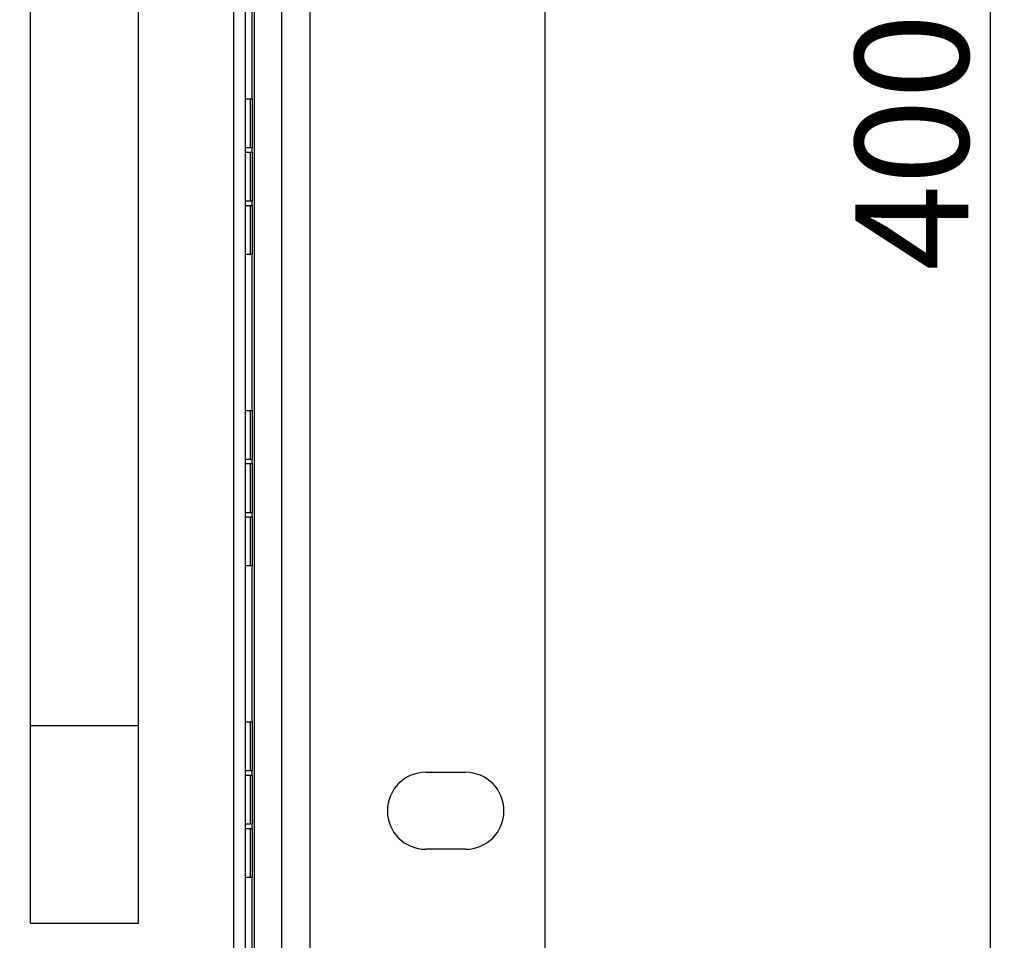
# Model space of a CAD drawing. Units: millimetres. Extents: x -503 to 720, y -15169 to -13892.
# Drawn here: x 634 to 720, y -14295 to -14213 of the extents above; entities that cross this region are included whole.
import ezdxf

# ---------------------------------------------------------------- set-up
doc = ezdxf.new("R2010")
doc.units = ezdxf.units.MM
doc.layers.add('DIMENSION', color=1, linetype='Continuous')
doc.styles.get("Standard").update_dxf_attribs({"font": 'txt.shx', "height": 10})
doc.dimstyles.new('ISO-25', dxfattribs={"dimtxt": 10, "dimasz": 6, "dimexe": 1.25, "dimexo": 0.625, "dimtad": 1, "dimdec": 0, "dimzin": 1, "dimdsep": 46, "dimtxsty": 'Standard', "dimcen": 0, "dimadec": 0, "dimazin": 0, "dimtfac": 1, "dimtmove": 0, "dimatfit": 3, "dimfxl": 0, "dimarcsym": 0})

# ---------------------------------------------------------------- blocks, each defined once
blk = doc.blocks.new('*D44')
at = {"layer": 'Defpoints', "color": 0}
for p in [(679.947, -14024.248), (620.096, -14423.948), (719.249, -14423.948)]:
    blk.add_point(p, dxfattribs=at)
at = {"layer": 'DIMENSION', "color": 0, "lineweight": -2}
for p, q in [((680.572, -14024.248), (720.499, -14024.248)), ((719.249, -14030.248), (719.249, -14417.948)), ((620.721, -14423.948), (720.499, -14423.948))]:
    blk.add_line(p, q, dxfattribs=at)
at = {"layer": 'DIMENSION', "color": 0}
for points in [[(720.249, -14030.248), (718.249, -14030.248), (719.249, -14024.248)], [(718.249, -14417.948), (720.249, -14417.948), (719.249, -14423.948)]]:
    blk.add_solid(points, dxfattribs=at)
at = {"layer": 'DIMENSION', "color": 0, "insert": (713.624, -14224.098), "char_height": 10, "attachment_point": 5, "rotation": 90}
blk.add_mtext('400', dxfattribs=at)

msp = doc.modelspace()

# ---------------------------------------------------------------- linework, layer by layer
at = {"linetype": 'Continuous'}
for p, q in [((656.647, -14024.248), (656.647, -14421.448)), ((659.147, -14024.248), (659.147, -14421.448)), ((679.947, -14421.448), (679.947, -14024.248)), ((654.247, -14363.548), (654.247, -14118.548)), ((653.447, -14132.748), (653.447, -14349.048)), ((654.047, -14220.298), (654.047, -14206.498)), ((653.447, -14220.298), (654.047, -14220.298)), ((653.866, -14220.298), (653.866, -14224.598)), ((654.047, -14220.298), (654.047, -14224.598)), ((653.447, -14224.598), (654.047, -14224.598)), ((653.447, -14224.998), (654.047, -14224.998)), ((653.866, -14224.998), (653.866, -14229.298)), ((654.047, -14224.998), (654.047, -14224.598)), ((654.047, -14224.998), (654.047, -14229.298)), ((653.447, -14229.298), (654.047, -14229.298)), ((654.047, -14229.698), (654.047, -14229.298)), ((653.447, -14229.698), (654.047, -14229.698)), ((653.866, -14229.698), (653.866, -14233.998)), ((654.047, -14229.698), (654.047, -14233.998)), ((653.447, -14233.998), (654.047, -14233.998)), ((654.047, -14247.798), (654.047, -14233.998)), ((653.447, -14247.798), (654.047, -14247.798)), ((653.866, -14247.798), (653.866, -14252.098)), ((654.047, -14247.798), (654.047, -14252.098)), ((653.447, -14252.098), (654.047, -14252.098)), ((654.047, -14252.498), (654.047, -14252.098)), ((653.447, -14252.498), (654.047, -14252.498)), ((653.866, -14252.498), (653.866, -14256.798)), ((654.047, -14252.498), (654.047, -14256.798)), ((653.447, -14256.798), (654.047, -14256.798)), ((653.447, -14257.198), (654.047, -14257.198)), ((653.866, -14257.198), (653.866, -14261.498)), ((654.047, -14257.198), (654.047, -14256.798)), ((654.047, -14257.198), (654.047, -14261.498)), ((653.447, -14261.498), (654.047, -14261.498)), ((654.047, -14275.298), (654.047, -14261.498)), ((653.447, -14275.298), (654.047, -14275.298)), ((653.866, -14275.298), (653.866, -14279.598)), ((654.047, -14275.298), (654.047, -14279.598)), ((653.447, -14279.598), (654.047, -14279.598)), ((654.047, -14279.998), (654.047, -14279.598)), ((669.397, -14279.748), (672.897, -14279.748)), ((653.447, -14279.998), (654.047, -14279.998)), ((653.866, -14279.998), (653.866, -14284.298)), ((654.047, -14279.998), (654.047, -14284.298)), ((653.447, -14284.298), (654.047, -14284.298)), ((654.047, -14284.698), (654.047, -14284.298)), ((653.447, -14284.698), (654.047, -14284.698)), ((653.866, -14284.698), (653.866, -14288.998)), ((654.047, -14284.698), (654.047, -14288.998)), ((672.897, -14286.548), (669.397, -14286.548)), ((653.447, -14288.998), (654.047, -14288.998)), ((654.047, -14302.798), (654.047, -14288.998))]:
    msp.add_line(p, q, dxfattribs=at)
at = {"color": 7, "linetype": 'Continuous'}
for p, q in [((652.447, -14359.548), (652.447, -14122.248)), ((634.485, -14293.073), (634.485, -14188.298)), ((644.01, -14293.073), (644.01, -14188.298)), ((634.485, -14275.61), (644.01, -14275.61)), ((634.485, -14293.073), (644.01, -14293.073))]:
    msp.add_line(p, q, dxfattribs=at)
at = {"linetype": 'Continuous'}
for centre, start, end in [((669.397, -14283.148), 90, 270), ((672.897, -14283.148), 270, 90)]:
    msp.add_arc(centre, 3.4, start, end, dxfattribs=at)

# ---------------------------------------------------------------- dimensions: what is measured, and where the dimension line sits
at = {"layer": 'DIMENSION'}
dim = msp.add_linear_dim(base=(719.249, -14423.948), p1=(679.947, -14024.248), p2=(620.096, -14423.948), angle=90, dimstyle='ISO-25', dxfattribs=at)
dim.commit()
dim.dimension.update_dxf_attribs({"geometry": '*D44', "text_midpoint": (713.624, -14224.098)})

doc.saveas('drawing.dxf')
